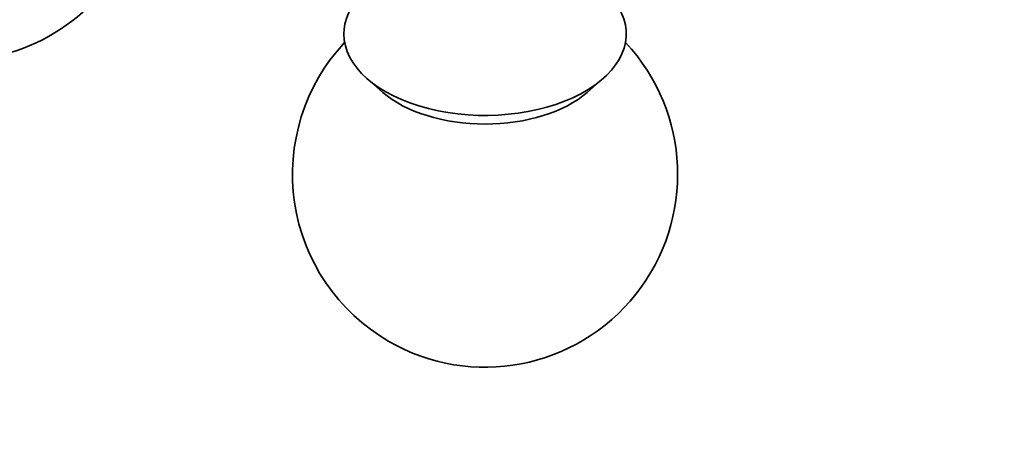
# Model space of a CAD drawing. Units: millimetres. Extents: x 0 to 2429, y 0 to 3725.
# Drawn here: x 2007 to 2046, y 142 to 159 of the extents above; entities that cross this region are included whole.
import ezdxf
from ezdxf import colors
from ezdxf.entities.mleader import LeaderData, LeaderLine
from ezdxf.math import Vec2, Vec3

# ---------------------------------------------------------------- set-up
doc = ezdxf.new("R2010")
doc.units = ezdxf.units.MM
doc.layers.add('DV6_Défaut', color=7, linetype='Continuous')
doc.layers.add('Défaut', color=7, linetype='Continuous')

# ---------------------------------------------------------------- blocks, each defined once
blk = doc.blocks.new('_DOT')
at = {"color": 0}
blk.add_line((0, 0), (-1, 0), dxfattribs=at)
at = {"color": 0, "const_width": 0.333}
blk.add_lwpolyline([(-0.1665, 0, 1), (0.1665, 0, 1)], format="xyb", close=True, dxfattribs=at)
blk = doc.blocks.new('SE5')
at = {"layer": 'DV6_Défaut', "color": 7, "linetype": 'Continuous', "lineweight": 35}
for p, q in [((2020.945, 156.232), (2021.545, 155.711)), ((2029.507, 155.711), (2030.106, 156.232))]:
    blk.add_line(p, q, dxfattribs=at)
for centre, start, end in [((2004.878, 164.44), 49.2971, 240), ((2004.878, 164.44), 240, 10.7029), ((2025.526, 152.519), 136.8166, 240), ((2025.526, 152.519), 240, 43.1834)]:
    blk.add_arc(centre, 7.5, start, end, dxfattribs=at)
for centre, major_axis, start_param, end_param in [((2025.526, 157.989), (-5.5, 0), 5.813772, 6.283185), ((2025.526, 157.989), (-5.5, 0), 0, 3.472815), ((2025.526, 157.238), (-4.78, 0), 0.586491, 2.555102)]:
    blk.add_ellipse(centre, major_axis=major_axis, ratio=0.57735, start_param=start_param, end_param=end_param, dxfattribs=at)

msp = doc.modelspace()

# ---------------------------------------------------------------- block references
at = {"layer": 'Défaut'}
msp.add_blockref('SE5', (0, 0), dxfattribs=at)

# ---------------------------------------------------------------- leaders
at = {"layer": 'Défaut', "color": 7, "linetype": 'Continuous', "lineweight": 18}
ml = msp.add_multileader_mtext('Standard', dxfattribs=at)
ml.set_content('{\\pxsm0.9;\\fSolid Edge ISO|b1||i0||c0|p34;\\W1.;27/04/2020\\P}', color=256)
ml.set_leader_properties()
ml.set_arrow_properties(name='DOT')
ml.build(insert=Vec2(0, 0))
ml.multileader.update_dxf_attribs({"leader_type": 0, "dogleg_length": 0, "arrow_head_size": 12})
ctx = ml.context
ctx.base_point, ctx.char_height, ctx.arrow_head_size, ctx.landing_gap_size = Vec3(2341.617, 3717.979), 12, 12, 4.2
notes = []
notes.append((ctx, [(0, (0, 0, 0), (0, 0), (1, 0), 1, [])]))
ctx.mtext.insert = Vec3(2343.617, 3724.099)
for ctx, leaders in notes:
    for number, flags, end, landing, length, lines in leaders:
        leader = LeaderData()
        leader.index, (leader.has_last_leader_line, leader.has_dogleg_vector, leader.attachment_direction) = number, flags
        leader.last_leader_point, leader.dogleg_vector, leader.dogleg_length = Vec3(end), Vec3(landing), length
        for number, points, colour, breaks in lines:
            line = LeaderLine()
            line.index, line.vertices, line.color, line.breaks = number, Vec3.list(points), colors.encode_raw_color(colour), breaks
            leader.lines.append(line)
        ctx.leaders.append(leader)

doc.saveas('drawing.dxf')
